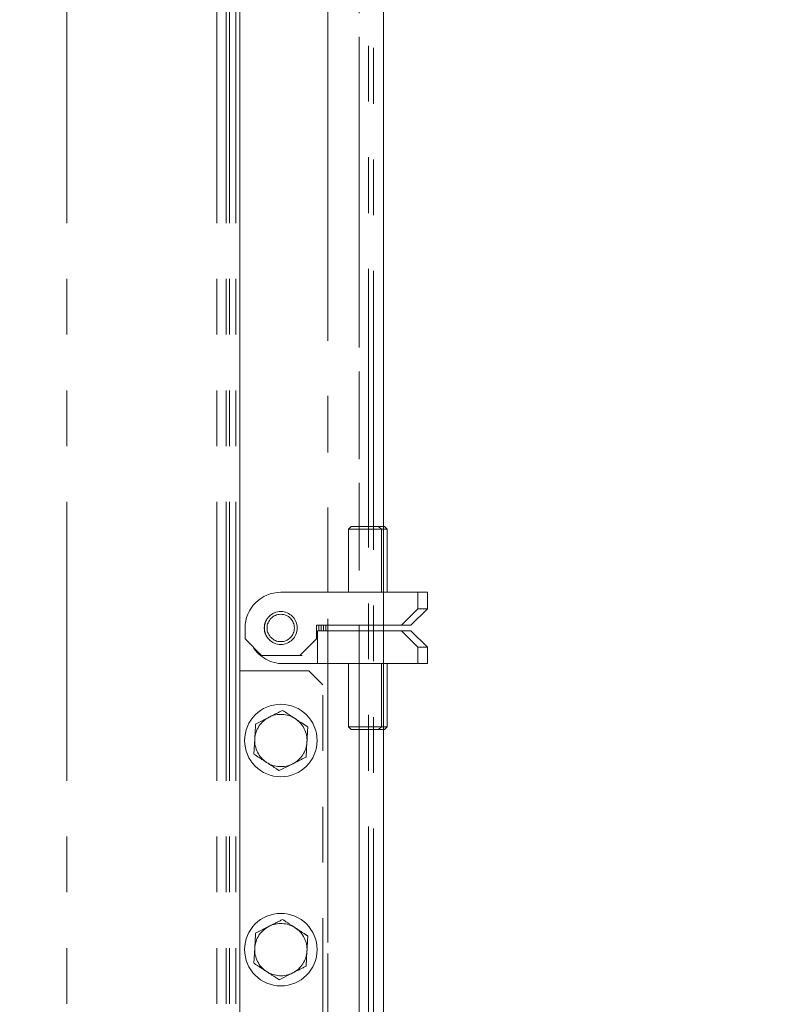
# Model space of a CAD drawing. Units: inches. Extents: x 2 to 270, y 2 to 173.
# Drawn here: x 58 to 63, y 139 to 147 of the extents above; entities that cross this region are included whole.
import ezdxf

# ---------------------------------------------------------------- set-up
doc = ezdxf.new("R2010")
doc.units = ezdxf.units.IN
doc.header["$LTSCALE"] = 8
doc.header["$MEASUREMENT"] = 0
doc.linetypes.add('CENTERX2', pattern=[0.8, 0.5, -0.1, 0.1, -0.1])
doc.linetypes.add('PHANTOM', pattern=[0.5, 0.25, -0.05, 0.05, -0.05, 0.05, -0.05])
doc.styles.add('SLDTEXTSTYLE0', font='TXT', dxfattribs={"width": 0.7})
doc.dimstyles.new('SLDDIMSTYLE4', dxfattribs={"dimtxt": 0.870226, "dimasz": 0.8, "dimexe": 0, "dimexo": 0.0625, "dimgap": 0.217556, "dimtad": 0, "dimtih": 1, "dimtoh": 1, "dimdec": 3, "dimrnd": 1e-09, "dimzin": 12, "dimdsep": 46, "dimtxsty": 'SLDTEXTSTYLE0', "dimsah": 1, "dimcen": 0.09, "dimadec": 0, "dimazin": 3, "dimtfac": 1, "dimtdec": 3, "dimtofl": 0, "dimtmove": 0, "dimatfit": 3, "dimfxl": 0, "dimfrac": 2, "dimtolj": 1, "dimtzin": 12, "dimarcsym": 0})

# ---------------------------------------------------------------- blocks, each defined once
blk = doc.blocks.new('_D_21')
at = {"color": 7, "linetype": 'Continuous', "lineweight": 0}
for p, q in [((60.3769, 122.0797), (60.3769, 169.8355)), ((75.0564, 122.2463), (75.0564, 169.8355)), ((60.3769, 168.8355), (64.3679, 168.8355)), ((75.0564, 168.8355), (71.0654, 168.8355))]:
    blk.add_line(p, q, dxfattribs=at)
for points in [[(60.3769, 168.8355), (61.1769, 168.6755), (61.1769, 168.9955)], [(75.0564, 168.8355), (74.2564, 168.9955), (74.2564, 168.6755)]]:
    blk.add_solid(points, dxfattribs=at)
at = {"color": 7, "linetype": 'Continuous', "lineweight": 0, "char_height": 0.83333, "attachment_point": 1, "style": 'SLDTEXTSTYLE0'}
for s, insert in [('14.679', (65.7074, 169.9097)), ('DOOR SWING', (64.3679, 168.7986))]:
    blk.add_mtext(s, dxfattribs=dict(at, insert=insert))

msp = doc.modelspace()

# ---------------------------------------------------------------- linework, layer by layer
at = {"color": 8, "linetype": 'PHANTOM', "lineweight": 0}
for p, q in [((58.107777, 97.08971), (58.107777, 163.96471)), ((59.181822, 97.08971), (59.181822, 163.96471)), ((59.249236, 97.08971), (59.249236, 163.96471)), ((59.27369, 97.08971), (59.27369, 163.96471)), ((59.317628, 97.08971), (59.317628, 163.96471)), ((59.979592, 151.04491), (59.979592, 142.441184)), ((59.979592, 150.25051), (59.979592, 138.103145)), ((60.271095, 138.761485), (60.271095, 150.043995)), ((60.271095, 138.761485), (60.271095, 150.043995)), ((60.271095, 138.761485), (60.271095, 150.043995)), ((60.30634, 138.746419), (60.30634, 150.079261)), ((60.30634, 138.746419), (60.30634, 150.079261)), ((60.30634, 138.746419), (60.30634, 150.079261)), ((59.979592, 142.204964), (59.979592, 142.165594)), ((59.979592, 141.929373), (59.979592, 138.103145))]:
    msp.add_line(p, q, dxfattribs=at)
at = {"color": 7, "linetype": 'PHANTOM', "lineweight": 0}
for p, q in [((58.107777, 97.08971), (58.107777, 163.96471)), ((58.107777, 97.08971), (58.107777, 163.96471)), ((58.107777, 97.08971), (58.107777, 163.96471)), ((58.107777, 97.08971), (58.107777, 163.96471)), ((59.181822, 97.08971), (59.181822, 163.96471)), ((59.181822, 97.08971), (59.181822, 163.96471)), ((59.181822, 97.08971), (59.181822, 163.96471)), ((59.181822, 97.08971), (59.181822, 163.96471)), ((59.249236, 97.08971), (59.249236, 163.96471)), ((59.249236, 97.08971), (59.249236, 163.96471)), ((59.249236, 97.08971), (59.249236, 163.96471)), ((59.249236, 97.08971), (59.249236, 163.96471)), ((59.27369, 97.08971), (59.27369, 163.96471)), ((59.27369, 97.08971), (59.27369, 163.96471)), ((59.27369, 97.08971), (59.27369, 163.96471)), ((59.27369, 97.08971), (59.27369, 163.96471)), ((59.317628, 97.08971), (59.317628, 163.96471)), ((59.317628, 97.08971), (59.317628, 163.96471)), ((59.317628, 97.08971), (59.317628, 163.96471)), ((59.317628, 97.08971), (59.317628, 163.96471)), ((60.376884, 138.626924), (60.376884, 150.742253)), ((60.376884, 138.626924), (60.376884, 150.742253)), ((60.204192, 150.426146), (60.204192, 142.913625)), ((60.204192, 150.196651), (60.204192, 138.103145)), ((59.347823, 135.881811), (59.347823, 148.505811)), ((59.347823, 135.881811), (59.347823, 148.505811)), ((59.347823, 135.881811), (59.347823, 148.505811)), ((59.347823, 135.881811), (59.347823, 148.505811)), ((60.146465, 142.913625), (60.126465, 142.893625)), ((60.126465, 142.893625), (60.126465, 142.441184)), ((60.362685, 142.893625), (60.126465, 142.893625)), ((60.146465, 142.913625), (60.342685, 142.913625)), ((60.362685, 142.893625), (60.342685, 142.913625)), ((60.342685, 142.913625), (60.383905, 142.913625)), ((60.362685, 142.441184), (60.362685, 142.893625)), ((60.403905, 142.893625), (60.362685, 142.893625)), ((60.403905, 142.893625), (60.383905, 142.913625)), ((60.403905, 142.441184), (60.403905, 142.893625)), ((60.624296, 142.441184), (59.640644, 142.441184)), ((60.624296, 142.323074), (60.624296, 142.441184)), ((60.692996, 142.441184), (60.624296, 142.441184)), ((60.692996, 142.323074), (60.692996, 142.441184)), ((60.506258, 142.204964), (60.624296, 142.323074)), ((60.574957, 142.204964), (60.692996, 142.323074)), ((60.692996, 142.323074), (60.624296, 142.323074)), ((59.384894, 142.185279), (59.384894, 142.106538)), ((59.896393, 142.204964), (60.506258, 142.204964)), ((59.896393, 142.106538), (59.896393, 142.204964)), ((59.91356, 142.165594), (59.91356, 142.204964)), ((59.913568, 142.204964), (59.913568, 142.165594)), ((59.930734, 142.204964), (59.930734, 142.165594)), ((59.930743, 142.165594), (59.930743, 142.204964)), ((59.947909, 142.165594), (59.947909, 142.204964)), ((59.947918, 142.204964), (59.947918, 142.165594)), ((59.965084, 142.204964), (59.965084, 142.165594)), ((60.204192, 142.204964), (60.204192, 142.165594)), ((60.574957, 142.204964), (60.506258, 142.204964)), ((59.903727, 142.165594), (59.903727, 141.929373)), ((59.903727, 142.165594), (60.506249, 142.165594)), ((60.506249, 142.165594), (60.624287, 142.047483)), ((60.506249, 142.165594), (60.574949, 142.165594)), ((60.574949, 142.165594), (60.692987, 142.047483)), ((59.384894, 142.106538), (59.502932, 141.988428)), ((59.778355, 141.988428), (59.896393, 142.106538)), ((59.903727, 142.106538), (59.896393, 142.106538)), ((60.624287, 142.047483), (60.624287, 141.929373)), ((60.624287, 142.047483), (60.692987, 142.047483)), ((60.692987, 142.047483), (60.692987, 141.929373)), ((59.502932, 141.988428), (59.778355, 141.988428)), ((59.795521, 141.988428), (59.778355, 141.988428)), ((59.65781, 141.929373), (59.903727, 141.929373)), ((60.624287, 141.929373), (59.903727, 141.929373)), ((60.126456, 141.929373), (60.126456, 141.476932)), ((60.362677, 141.476932), (60.362677, 141.929373)), ((60.403896, 141.476932), (60.403896, 141.929373)), ((60.624287, 141.929373), (60.692987, 141.929373)), ((59.841692, 141.878058), (59.347823, 141.878058)), ((59.841692, 141.878058), (59.347823, 141.878058)), ((59.941692, 141.778058), (59.841692, 141.878058)), ((59.941692, 141.778058), (59.841692, 141.878058)), ((59.941692, 138.103145), (59.941692, 141.778058)), ((59.941692, 138.103145), (59.941692, 141.778058)), ((59.460439, 141.496475), (59.557028, 141.545355)), ((59.460439, 141.496475), (59.557028, 141.545355)), ((60.126456, 141.476932), (60.146456, 141.456932)), ((60.126456, 141.476932), (60.240444, 141.476932)), ((60.240444, 141.476932), (60.362677, 141.476932)), ((60.342677, 141.456932), (60.362677, 141.476932)), ((60.362677, 141.476932), (60.403896, 141.476932)), ((60.383896, 141.456932), (60.403896, 141.476932)), ((60.241142, 141.456932), (60.146456, 141.456932)), ((60.204192, 141.456932), (60.204192, 138.103145)), ((60.342677, 141.456932), (60.241142, 141.456932)), ((60.383896, 141.456932), (60.342677, 141.456932)), ((59.448513, 141.280297), (59.454476, 141.388386)), ((59.448513, 141.280297), (59.454476, 141.388386)), ((59.822944, 141.259641), (59.828907, 141.36773)), ((59.822944, 141.259641), (59.828907, 141.36773)), ((59.629766, 141.16188), (59.726355, 141.210761)), ((59.629766, 141.16188), (59.726355, 141.210761)), ((59.460439, 139.996475), (59.557028, 140.045355)), ((59.460439, 139.996475), (59.557028, 140.045355)), ((59.448513, 139.780297), (59.454476, 139.888386)), ((59.448513, 139.780297), (59.454476, 139.888386)), ((59.822944, 139.759641), (59.828907, 139.86773)), ((59.822944, 139.759641), (59.828907, 139.86773)), ((59.629766, 139.66188), (59.726355, 139.710761)), ((59.629766, 139.66188), (59.726355, 139.710761))]:
    msp.add_line(p, q, dxfattribs=at)
at = {"color": 7, "linetype": 'Continuous', "lineweight": 15}
for p, q in [((60.376884, 138.626924), (60.376884, 150.742253)), ((59.347823, 135.881811), (59.347823, 148.505811))]:
    msp.add_line(p, q, dxfattribs=at)
at = {"color": 7, "linetype": 'PHANTOM', "lineweight": 0}
for centre, radius in [((59.640629, 142.185333), 0.118056), ((59.64065, 142.18524), 0.098072), ((59.641692, 141.378058), 0.26), ((59.641692, 141.378058), 0.26), ((59.641692, 139.878058), 0.26), ((59.641692, 139.878058), 0.26)]:
    msp.add_circle(centre, radius, dxfattribs=at)
at = {"color": 7, "linetype": 'CENTERX2', "lineweight": 0}
msp.add_arc((60.310028, 150.998159), 14.687714, 260.0362282, 90, dxfattribs=at)
at = {"color": 7, "linetype": 'PHANTOM', "lineweight": 0}
for centre, radius, start, end in [((59.640722, 142.185357), 0.255828, 90.0174622, 180.0174515), ((59.641387, 142.185279), 0.11811, 90.0264225, 269.9735775), ((59.657844, 142.185102), 0.255728, 211.4214777, 269.9924526), ((59.641692, 141.378058), 0.1875, 116.8423804, 176.8423804), ((59.641692, 141.378058), 0.1875, 116.8423804, 176.8423804), ((59.641692, 141.378058), 0.1875, 56.8423804, 116.8423804), ((59.641692, 141.378058), 0.1875, 56.8423804, 116.8423804), ((59.641692, 141.378058), 0.1875, 356.8423804, 56.8423804), ((59.641692, 141.378058), 0.1875, 356.8423804, 56.8423804), ((59.641692, 141.378058), 0.1875, 176.8423804, 236.8423804), ((59.641692, 141.378058), 0.1875, 176.8423804, 236.8423804), ((59.641692, 141.378058), 0.1875, 296.8423804, 356.8423804), ((59.641692, 141.378058), 0.1875, 296.8423804, 356.8423804), ((59.641692, 141.378058), 0.1875, 236.8423804, 296.8423804), ((59.641692, 141.378058), 0.1875, 236.8423804, 296.8423804), ((59.641692, 139.878058), 0.1875, 56.8423804, 116.8423804), ((59.641692, 139.878058), 0.1875, 56.8423804, 116.8423804), ((59.641692, 139.878058), 0.1875, 116.8423804, 176.8423804), ((59.641692, 139.878058), 0.1875, 116.8423804, 176.8423804), ((59.641692, 139.878058), 0.1875, 356.8423804, 56.8423804), ((59.641692, 139.878058), 0.1875, 356.8423804, 56.8423804), ((59.641692, 139.878058), 0.1875, 176.8423804, 236.8423804), ((59.641692, 139.878058), 0.1875, 176.8423804, 236.8423804), ((59.641692, 139.878058), 0.1875, 296.8423804, 356.8423804), ((59.641692, 139.878058), 0.1875, 296.8423804, 356.8423804), ((59.641692, 139.878058), 0.1875, 236.8423804, 296.8423804), ((59.641692, 139.878058), 0.1875, 236.8423804, 296.8423804)]:
    msp.add_arc(centre, radius, start, end, dxfattribs=at)
for points, knots in [([(59.557028, 141.545355), (59.559318, 141.546514), (59.591935, 141.56302), (59.623898, 141.579196), (59.653617, 141.594236)], [0, 0, 0, 0, 0.07019751, 1, 1, 1, 1]), ([(59.557028, 141.545355), (59.559318, 141.546514), (59.591935, 141.56302), (59.623898, 141.579196), (59.653617, 141.594236)], [0, 0, 0, 0, 0.07019751, 1, 1, 1, 1]), ([(59.653617, 141.594236), (59.675461, 141.579965), (59.705328, 141.560452), (59.736003, 141.540411), (59.744244, 141.535027)], [0, 0, 0, 0, 0.73136639, 1, 1, 1, 1]), ([(59.653617, 141.594236), (59.675461, 141.579965), (59.705328, 141.560452), (59.736003, 141.540411), (59.744244, 141.535027)], [0, 0, 0, 0, 0.73136639, 1, 1, 1, 1]), ([(59.454476, 141.388386), (59.454618, 141.390948), (59.456631, 141.427449), (59.458605, 141.463217), (59.460439, 141.496475)], [0, 0, 0, 0, 0.07019751, 1, 1, 1, 1]), ([(59.454476, 141.388386), (59.454618, 141.390948), (59.456631, 141.427449), (59.458605, 141.463217), (59.460439, 141.496475)], [0, 0, 0, 0, 0.07019751, 1, 1, 1, 1]), ([(59.744244, 141.535027), (59.76703, 141.52014), (59.797721, 141.500089), (59.827262, 141.480789), (59.83487, 141.475819)], [0, 0, 0, 0, 0.74244865, 1, 1, 1, 1]), ([(59.744244, 141.535027), (59.76703, 141.52014), (59.797721, 141.500089), (59.827262, 141.480789), (59.83487, 141.475819)], [0, 0, 0, 0, 0.74244865, 1, 1, 1, 1]), ([(59.828907, 141.36773), (59.829048, 141.370292), (59.831062, 141.406792), (59.833035, 141.442561), (59.83487, 141.475819)], [0, 0, 0, 0, 0.07019751, 1, 1, 1, 1]), ([(59.828907, 141.36773), (59.829048, 141.370292), (59.831062, 141.406792), (59.833035, 141.442561), (59.83487, 141.475819)], [0, 0, 0, 0, 0.07019751, 1, 1, 1, 1]), ([(59.448513, 141.280297), (59.470357, 141.266026), (59.500224, 141.246514), (59.530899, 141.226472), (59.53914, 141.221089)], [0, 0, 0, 0, 0.73136639, 1, 1, 1, 1]), ([(59.448513, 141.280297), (59.470357, 141.266026), (59.500224, 141.246514), (59.530899, 141.226472), (59.53914, 141.221089)], [0, 0, 0, 0, 0.73136639, 1, 1, 1, 1]), ([(59.53914, 141.221089), (59.561926, 141.206202), (59.592617, 141.186151), (59.622158, 141.166851), (59.629766, 141.16188)], [0, 0, 0, 0, 0.742448655, 1, 1, 1, 1]), ([(59.53914, 141.221089), (59.561926, 141.206202), (59.592617, 141.186151), (59.622158, 141.166851), (59.629766, 141.16188)], [0, 0, 0, 0, 0.742448655, 1, 1, 1, 1]), ([(59.726355, 141.210761), (59.728645, 141.211919), (59.761262, 141.228426), (59.793225, 141.244601), (59.822944, 141.259641)], [0, 0, 0, 0, 0.07019751, 1, 1, 1, 1]), ([(59.726355, 141.210761), (59.728645, 141.211919), (59.761262, 141.228426), (59.793225, 141.244601), (59.822944, 141.259641)], [0, 0, 0, 0, 0.07019751, 1, 1, 1, 1]), ([(59.557028, 140.045355), (59.559318, 140.046514), (59.591935, 140.06302), (59.623898, 140.079196), (59.653617, 140.094236)], [0, 0, 0, 0, 0.07019751, 1, 1, 1, 1]), ([(59.557028, 140.045355), (59.559318, 140.046514), (59.591935, 140.06302), (59.623898, 140.079196), (59.653617, 140.094236)], [0, 0, 0, 0, 0.07019751, 1, 1, 1, 1]), ([(59.653617, 140.094236), (59.675461, 140.079965), (59.705328, 140.060452), (59.736003, 140.040411), (59.744244, 140.035027)], [0, 0, 0, 0, 0.73136639, 1, 1, 1, 1]), ([(59.653617, 140.094236), (59.675461, 140.079965), (59.705328, 140.060452), (59.736003, 140.040411), (59.744244, 140.035027)], [0, 0, 0, 0, 0.73136639, 1, 1, 1, 1]), ([(59.454476, 139.888386), (59.454618, 139.890948), (59.456631, 139.927449), (59.458605, 139.963217), (59.460439, 139.996475)], [0, 0, 0, 0, 0.07019751, 1, 1, 1, 1]), ([(59.454476, 139.888386), (59.454618, 139.890948), (59.456631, 139.927449), (59.458605, 139.963217), (59.460439, 139.996475)], [0, 0, 0, 0, 0.07019751, 1, 1, 1, 1]), ([(59.744244, 140.035027), (59.76703, 140.02014), (59.797721, 140.000089), (59.827262, 139.980789), (59.83487, 139.975819)], [0, 0, 0, 0, 0.74244865, 1, 1, 1, 1]), ([(59.744244, 140.035027), (59.76703, 140.02014), (59.797721, 140.000089), (59.827262, 139.980789), (59.83487, 139.975819)], [0, 0, 0, 0, 0.74244865, 1, 1, 1, 1]), ([(59.828907, 139.86773), (59.829048, 139.870292), (59.831062, 139.906792), (59.833035, 139.942561), (59.83487, 139.975819)], [0, 0, 0, 0, 0.07019751, 1, 1, 1, 1]), ([(59.828907, 139.86773), (59.829048, 139.870292), (59.831062, 139.906792), (59.833035, 139.942561), (59.83487, 139.975819)], [0, 0, 0, 0, 0.07019751, 1, 1, 1, 1]), ([(59.448513, 139.780297), (59.470357, 139.766026), (59.500224, 139.746514), (59.530899, 139.726472), (59.53914, 139.721089)], [0, 0, 0, 0, 0.73136639, 1, 1, 1, 1]), ([(59.448513, 139.780297), (59.470357, 139.766026), (59.500224, 139.746514), (59.530899, 139.726472), (59.53914, 139.721089)], [0, 0, 0, 0, 0.73136639, 1, 1, 1, 1]), ([(59.53914, 139.721089), (59.561926, 139.706202), (59.592617, 139.686151), (59.622158, 139.666851), (59.629766, 139.66188)], [0, 0, 0, 0, 0.74244865, 1, 1, 1, 1]), ([(59.53914, 139.721089), (59.561926, 139.706202), (59.592617, 139.686151), (59.622158, 139.666851), (59.629766, 139.66188)], [0, 0, 0, 0, 0.742448655, 1, 1, 1, 1]), ([(59.726355, 139.710761), (59.728645, 139.711919), (59.761262, 139.728426), (59.793225, 139.744601), (59.822944, 139.759641)], [0, 0, 0, 0, 0.07019751, 1, 1, 1, 1]), ([(59.726355, 139.710761), (59.728645, 139.711919), (59.761262, 139.728426), (59.793225, 139.744601), (59.822944, 139.759641)], [0, 0, 0, 0, 0.07019751, 1, 1, 1, 1])]:
    msp.add_open_spline(points, degree=3, knots=knots, dxfattribs=at)

# ---------------------------------------------------------------- dimensions: what is measured, and where the dimension line sits
at = {"color": 7, "linetype": 'Continuous', "lineweight": 0}
dim = msp.add_linear_dim(base=(60.376901, 168.83548), p1=(75.056397, 122.006261), p2=(60.376901, 121.83971), text='<>\\PDOOR SWING', dimstyle='SLDDIMSTYLE4', dxfattribs=at)
dim.commit()
dim.dimension.update_dxf_attribs({"geometry": '_D_21', "text_midpoint": (67.716649, 168.83548), "dimtype": 160})

doc.saveas('drawing.dxf')
